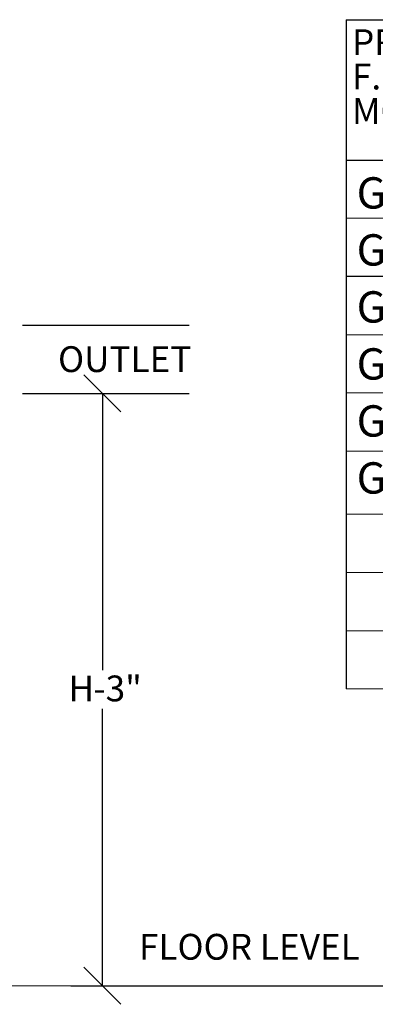
# Model space of a CAD drawing. Units: inches. Extents: x 0.3 to 45.1, y 0.4 to 10.2.
# Drawn here: x 5.7 to 6.8, y 2.1 to 5.2 of the extents above; entities that cross this region are included whole.
import ezdxf

# ---------------------------------------------------------------- set-up
doc = ezdxf.new("R2010")
doc.units = ezdxf.units.IN
doc.header["$MEASUREMENT"] = 0
doc.layers.add('FORMAT', color=7, linetype='Continuous')
doc.layers.add('SLD-0', color=179, linetype='Continuous')
doc.styles.add('SLDTEXTSTYLE2', font='TXT', dxfattribs={"width": 0.605})
doc.dimstyles.new('SLDDIMSTYLE0', dxfattribs={"dimtxt": 0.080892, "dimasz": 0.12, "dimexe": 0, "dimexo": 0.0625, "dimgap": 0.020223, "dimtad": 0, "dimtih": 1, "dimtoh": 1, "dimdec": 0, "dimlfac": 30, "dimrnd": 1e-09, "dimzin": 12, "dimdsep": 46, "dimlunit": 5, "dimtxsty": 'SLDTEXTSTYLE2', "dimblk1": 'OBLIQUE', "dimblk2": 'OBLIQUE', "dimsah": 1, "dimcen": 0.09, "dimadec": 0, "dimazin": 3, "dimtfac": 1, "dimtofl": 0, "dimtmove": 0, "dimatfit": 3, "dimldrblk": 'OBLIQUE', "dimfxl": 0, "dimfrac": 2, "dimtolj": 1, "dimtzin": 12, "dimarcsym": 0})

# ---------------------------------------------------------------- blocks, each defined once
blk = doc.blocks.new('SW_NOTE_2')
at = {"layer": 'SLD-0', "color": 0, "attachment_point": 1, "style": 'SLDTEXTSTYLE2'}
for s, insert, char_height in [('PROCEPTOR', (0, 0.1074), 0.08333), ('F.O.G. SEPARATOR', (0, -0.0037), 0.083333), ('MODEL', (0, -0.1148), 0.08333)]:
    blk.add_mtext(s, dxfattribs=dict(at, insert=insert, char_height=char_height))
blk = doc.blocks.new('SW_NOTE_3')
at = {"layer": 'SLD-0', "color": 0, "char_height": 0.101115, "attachment_point": 1, "style": 'SLDTEXTSTYLE2'}
for s, insert in [('GMC 500-P UPC', (0, 0.1303)), ('GMC 750-P UPC', (0, -0.0538)), ('GMC 1000-P UPC', (0, -0.2379)), ('GMC 1300-P UPC', (0, -0.422)), ('GMC 1500-P UPC', (0, -0.6061)), ('GMC 2000-P UPC', (0, -0.7902))]:
    blk.add_mtext(s, dxfattribs=dict(at, insert=insert))
blk = doc.blocks.new('Block2')
at = {"color": 179, "linetype": 'Continuous', "lineweight": 18}
for p, q in [((-0.2485, 1.692), (3.5604, 1.692)), ((-0.2485, 1.316), (3.5604, 1.316)), ((-0.2485, 1.128), (3.5604, 1.128)), ((-0.2485, 0.94), (3.5604, 0.94)), ((-0.2485, 0.7361), (3.5604, 0.7361)), ((-0.2485, 0.5481), (3.5604, 0.5481)), ((-0.2485, 0.3601), (3.5604, 0.3601)), ((-0.2485, 0.1721), (3.5604, 0.1721))]:
    blk.add_line(p, q, dxfattribs=at)
at = {"layer": 'SLD-0'}
for p, q in [((-0.2485, 2.3331), (3.5604, 2.3331)), ((-0.2485, 2.3331), (-0.2485, 0.1721)), ((-0.2485, 1.88), (3.5604, 1.88)), ((0.1167, 1.504), (-0.2485, 1.504))]:
    blk.add_line(p, q, dxfattribs=at)
at = {"layer": 'SLD-0', "color": 179}
for name, p in [('SW_NOTE_2', (-0.2292, 2.1949)), ('SW_NOTE_3', (-0.2141, 1.6941))]:
    blk.add_blockref(name, p, dxfattribs=at)
blk = doc.blocks.new('_Oblique')
at = {"color": 0, "linetype": 'ByBlock', "lineweight": -2}
blk.add_line((-0.5, -0.5), (0.5, 0.5), dxfattribs=at)
blk = doc.blocks.new('_D_1')
at = {"layer": 'FORMAT'}
for p, q in [((5.9296, 4.0364), (5.9296, 3.1421)), ((5.9296, 2.1236), (5.9296, 3.0179))]:
    blk.add_line(p, q, dxfattribs=at)
at = {"layer": 'FORMAT', "xscale": 0.12, "yscale": 0.12}
for p, rotation in [((5.9296, 4.0364), 90.0000000000004), ((5.9296, 2.1236), 270.0000000000004)]:
    blk.add_blockref('_Oblique', p, dxfattribs=dict(at, rotation=rotation))
at = {"layer": 'FORMAT', "attachment_point": 1, "style": 'SLDTEXTSTYLE2'}
for s, insert, char_height in [('H', (5.8203, 3.1253), 0.0833), ('-3"', (5.9005, 3.1253), 0.08333)]:
    blk.add_mtext(s, dxfattribs=dict(at, insert=insert, char_height=char_height))

msp = doc.modelspace()

# ---------------------------------------------------------------- linework, layer by layer
at = {"layer": 'SLD-0'}
for p, q in [((5.6709, 4.2572), (6.2103, 4.2572)), ((5.6709, 4.0364), (6.2103, 4.0364)), ((1.0011, 2.1298), (5.8272, 2.1236)), ((5.8272, 2.1236), (6.9441, 2.1236))]:
    msp.add_line(p, q, dxfattribs=at)

# ---------------------------------------------------------------- block references
at = {"layer": 'FORMAT'}
msp.add_blockref('Block2', (6.9653, 2.91), dxfattribs=at)

# ---------------------------------------------------------------- texts
at = {"layer": 'SLD-0', "attachment_point": 1, "style": 'SLDTEXTSTYLE2'}
for s, insert, char_height in [('OUTLET', (5.7861, 4.1886), 0.08333), ('FLOOR LEVEL', (6.0477, 2.291), 0.083333)]:
    msp.add_mtext(s, dxfattribs=dict(at, insert=insert, char_height=char_height))

# ---------------------------------------------------------------- dimensions: what is measured, and where the dimension line sits
at = {"layer": 'FORMAT'}
dim = msp.add_linear_dim(base=(5.9296, 2.1236), p1=(5.6709, 4.0364), p2=(5.8272, 2.1236), angle=90, text='<>-3"', dimstyle='SLDDIMSTYLE0', dxfattribs=at)
dim.commit()
dim.dimension.update_dxf_attribs({"geometry": '_D_1', "text_midpoint": (5.9296, 3.08), "dimtype": 160})

doc.saveas('drawing.dxf')
